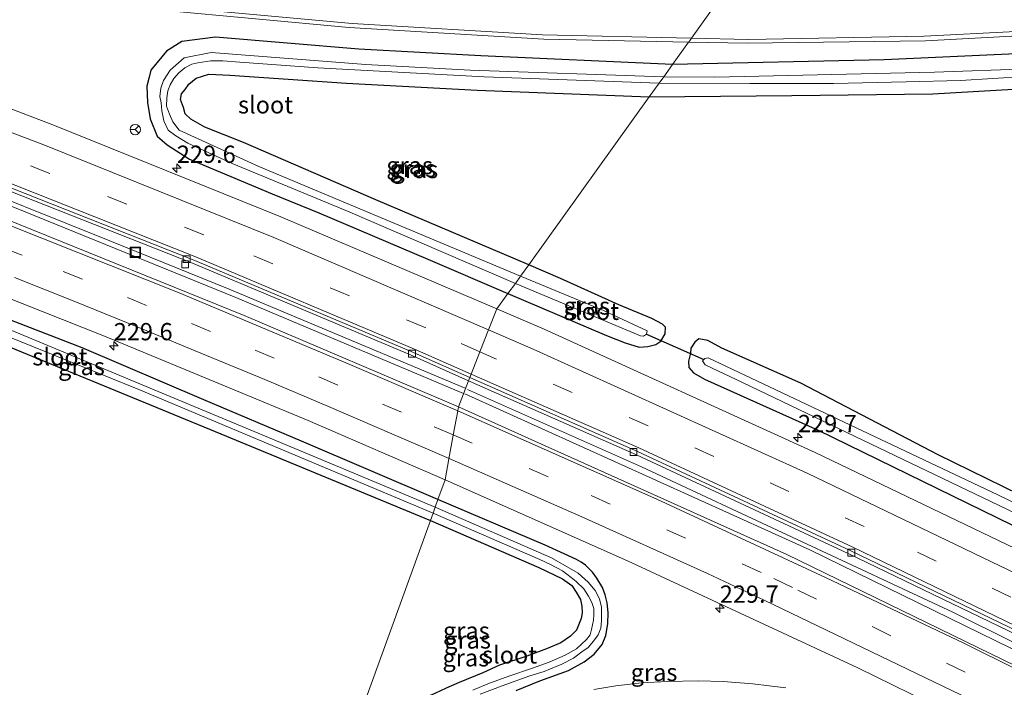
# Model space of a CAD drawing. Units: metres. Extents: x 260000 to 267639, y 575000 to 579218.
# Drawn here: x 260818 to 260960, y 578933 to 579030 of the extents above; entities that cross this region are included whole.
import ezdxf
from ezdxf.enums import TextEntityAlignment as Align

# ---------------------------------------------------------------- set-up
doc = ezdxf.new("R2010")
doc.units = ezdxf.units.M
doc.linetypes.add('VW-3-9_STREEP', pattern=[12, 3, -9])
doc.layers.get('0').update_dxf_attribs({"lineweight": 25})
for name, color, linetype, lineweight in [('B-ME-AM-KILOMETR-S-B1', 7, 'Continuous', 18), ('B-ME-BV-GELEIDECONSTRUCTIE-GELEIDERAIL-L-B1', 213, 'BV-GELEIDERAIL', 18), ('B-ME-IE-GRASLAND-GV-B6', 93, 'Continuous', 18), ('B-ME-IE-HULPGEOMETRIE-L-B1', 53, 'Continuous', 18), ('B-ME-IE-INRICHTINGSELEMENT-S-B1', 253, 'Continuous', 18), ('B-ME-OG-WATER-GV-B6', 153, 'Continuous', 18), ('B-ME-VH-VERH_SOORT-BETON-OVERIG-GV-B6', 8, 'IE-TERREINAFSCHEIDING-NATUURLIJK-HOUTWAL', 18), ('B-ME-VH-VERH_SOORT-BITUMEN-GV-B6', 8, 'IE-TERREINAFSCHEIDING-NATUURLIJK-HOUTWAL', 18), ('B-ME-VV-KOLK-S-B1', 8, 'Continuous', 18), ('B-ME-VW-MARKERING-39STREEP-015-L-B1', 255, 'VW-3-9_STREEP', 18), ('B-ME-VW-MARKERING-STREEP-015-L-B1', 7, 'Continuous', 18), ('B-ME-VW-MEUBILAIR_WEGMEUBILAIR-RONA-S-B1', 8, 'Continuous', 18)]:
    doc.layers.add(name, color=color, linetype=linetype, lineweight=lineweight)
doc.layers.add('B-ME-GW-INSTEEKWATERGANG-L-B1', color=10, linetype='Continuous')
doc.layers.add('B-ME-KW-DUIKER-L-B1', color=10, linetype='Continuous')
doc.styles.add('NLCS-ISO', font='NLCS-ISO.TTF')
doc.linetypes.add('BV-GELEIDERAIL', pattern='A,10,-3,[108,NLCS.SHX,S=1,R=0,X=0,Y=0],-3', length=16)
doc.linetypes.add('IE-TERREINAFSCHEIDING-NATUURLIJK-HOUTWAL', pattern='A,7,-1.5,[67,NLCS.SHX,S=0.75,R=45,X=0,Y=0],-1.5,7,-1.5,[70,NLCS.SHX,S=0.75,R=0,X=0,Y=0],-1.5', length=20)

# ---------------------------------------------------------------- blocks, each defined once
blk = doc.blocks.new('hecto')
for p, q in [((0, 0.625), (-0.625, 0)), ((0, -0.625), (0, 0.625)), ((-0.625, 0), (0.625, 0)), ((0.625, 0), (0, -0.625))]:
    blk.add_line(p, q)
blk = doc.blocks.new('kolk')
blk.add_lwpolyline([(-0.5, -0.5), (0.5, -0.5), (0.5, 0.5), (-0.5, 0.5)], close=True)
blk = doc.blocks.new('put')
for p, q in [((0.75, 0.75), (-0.75, 0.75)), ((-0.75, 0.75), (-0.75, -0.75)), ((0.75, -0.75), (0.75, 0.75)), ((-0.75, -0.75), (0.75, -0.75))]:
    blk.add_line(p, q)
blk.add_lwpolyline([(-0.625, 0.625), (0.625, 0.625), (0.625, -0.625), (-0.625, -0.625)], close=True)
blk = doc.blocks.new('wegwijzer')
for q in [(-0.53, -0.53), (0, 0.75), (0.53, -0.53)]:
    blk.add_line((0, 0), q)
blk.add_circle((0, 0), 0.75)

msp = doc.modelspace()

# ---------------------------------------------------------------- linework, layer by layer
at = {"layer": 'B-ME-BV-GELEIDECONSTRUCTIE-GELEIDERAIL-L-B1'}
for points in [[(260512.216, 579096.444, 0.082), (260542.551, 579089.453, 0.108), (260567.523, 579083.368, 0.165), (260592.05, 579077.179, 0.156), (260610.886, 579072.124, 0.156), (260631.441, 579066.353, 0.156), (260660.224, 579057.934, 0.156), (260688.906, 579049.059, 0.156), (260718.021, 579039.625, 0.156), (260745.808, 579030.103, 0.156), (260767.147, 579022.384, 0.156), (260789.649, 579014.178, 0.156), (260805.869, 579008.001, 0.156), (260830.675, 578998.085, 0.21), (260847.935, 578991.053, 0.21), (260882.097, 578976.728, 0.054)], [(260881.86, 578975.972, 0.042), (260848.92, 578989.881, 0.201), (260816.89, 579002.879, 0.159), (260791.273, 579012.793, 0.12), (260766.977, 579021.812, 0.21), (260743.306, 579030.204, 0.264), (260713.253, 579040.445, 0.219), (260686.229, 579049.151, 0.216), (260658.566, 579057.646, 0.216), (260632.444, 579065.41, 0.216), (260603.422, 579073.414, 0.216), (260577.199, 579080.266, 0.216), (260546.143, 579087.935, 0.174), (260519.523, 579094.078, 0.15), (260512.302, 579095.649, 0.099)], [(261236.684, 578777.518, -0.139), (261224.251, 578785.918, -0.062), (261193.716, 578806.685, -0.062), (261159.156, 578829.393, -0.056), (261121.442, 578852.844, -0.056), (261084.546, 578874.652, 0.033), (261032.376, 578903.756, -0.029), (260988.344, 578926.626, 0.012), (260952.713, 578944.31, 0.012), (260907.631, 578965.37, 0.012), (260882.43, 578976.554, 0.012)], [(261236.449, 578776.771, 0.008), (261236.34, 578776.851, 0.009), (261223.162, 578785.808, 0.009), (261168.912, 578822.286, 0.009), (261107.781, 578860.192, 0.009), (261044.872, 578896.132, 0.009), (260985.889, 578927.013, 0.075), (260932.015, 578953.328, 0.075), (260882.048, 578975.934, 0.012)]]:
    msp.add_polyline3d(points, dxfattribs=at)
at = {"layer": 'B-ME-GW-INSTEEKWATERGANG-L-B1'}
for points in [[(260912.151, 579023.601, -0.761), (260884.403, 579024.847, -0.635), (260866.713, 579025.826, -0.611), (260845.95, 579027.526, -0.578), (260841.111, 579026.913, -0.596), (260838.87, 579025.528, -0.623), (260836.623, 579022.753, -0.791), (260836.372, 579021.745, -0.857), (260836.011, 579020.433, -0.857), (260836.111, 579018.088, -0.644), (260836.515, 579015.751, -0.59), (260837.541, 579013.231, -0.563), (260838.981, 579011.951, -0.557), (260842.209, 579009.908, -0.557), (260854.194, 579004.871, -0.557), (260860.951, 579002.128, -0.596), (260876.689, 578995.44, -0.638), (260888.307, 578990.43, -0.641)], [(260965.07, 579025.265, -0.755), (260942.786, 579024.28, -0.755), (260912.151, 579023.601, -0.761)], [(260891.312, 578994.612, -0.659), (260869.191, 579004.023, -0.692), (260850, 579012.3, -0.578), (260844.42, 579014.518, -0.539), (260842.39, 579015.688, -0.539), (260841.567, 579016.447, -0.539), (260841.319, 579017.355, -0.539), (260840.882, 579018.53, -0.539), (260841.047, 579019.362, -0.539), (260841.563, 579019.962, -0.539), (260842.096, 579020.725, -0.539), (260843.183, 579021.629, -0.539), (260845.018, 579022.179, -0.539), (260848.062, 579022.054, -0.539), (260864.956, 579020.903, -0.548), (260883.835, 579019.86, -0.614), (260908.765, 579018.891, -0.638)], [(260908.765, 579018.891, -0.638), (260929.426, 579019.12, -0.731), (260949.815, 579019.342, -0.731), (260977.329, 579020.942, -0.686)], [(260878.169, 578960.61, -0.836), (260858.421, 578969.076, -0.737), (260844.297, 578975.065, -0.737), (260826.679, 578982.574, -0.749), (260806.545, 578990.362, -0.749), (260782.171, 579000.364, -0.749), (260777.776, 579002.161, -0.749), (260776.203, 579002.055, -0.749), (260775.134, 579001.251, -0.671), (260774.958, 579000.183, -0.605), (260775.396, 578998.895, -0.605), (260777.079, 578997.872, -0.605), (260789.648, 578993.187, -0.629), (260816.244, 578982.692, -0.677), (260846.749, 578970.114, -0.713), (260877.081, 578957.604, -0.833)], [(260888.307, 578990.43, -0.641), (260902.578, 578984.391, -0.68), (260905.287, 578983.32, -0.692), (260907.286, 578982.679, -0.701), (260908.534, 578982.759, -0.689), (260909.695, 578983.044, -0.704), (260910.452, 578983.553, -0.704), (260911.089, 578984.599, -0.704), (260911.126, 578985.577, -0.749), (260910.674, 578986.002, -0.797), (260909.133, 578986.812, -0.866), (260904.339, 578988.808, -0.878), (260895.896, 578992.612, -0.779), (260891.312, 578994.612, -0.659)], [(260971.871, 578956.685, -1.04), (260950.595, 578967.074, -0.986), (260930.727, 578977.448, -0.671), (260919.29, 578982.555, -0.809), (260917.234, 578983.653, -0.818), (260915.918, 578983.885, -0.818), (260915.34, 578983.388, -0.713), (260914.789, 578982.551, -0.653), (260914.753, 578981.793, -0.653), (260914.426, 578980.649, -0.626), (260914.484, 578979.735, -0.671), (260915.182, 578978.98, -0.671), (260916.775, 578978.056, -0.671), (260933.232, 578970.66, -0.671), (260963.442, 578955.899, -0.671)], [(260889.479, 578932.973, -0.659), (260892.932, 578934.367, -0.719), (260897.075, 578935.865, -0.719), (260899.348, 578937.127, -0.707), (260900.798, 578938.245, -0.707), (260901.947, 578939.639, -0.746), (260902.488, 578940.94, -0.797), (260902.767, 578942.625, -0.866), (260902.821, 578944.268, -0.929), (260902.689, 578945.682, -0.917), (260902.377, 578946.825, -0.899), (260901.998, 578947.874, -0.887), (260901.18, 578949.249, -0.881), (260900.542, 578950.118, -0.866), (260899.527, 578951.127, -0.83), (260898.884, 578951.578, -0.797), (260898.243, 578951.965, -0.8), (260896.432, 578952.751, -0.8), (260893.717, 578954.038, -0.8), (260878.169, 578960.61, -0.836)], [(260877.081, 578957.604, -0.833), (260892.757, 578950.788, -0.833), (260896.223, 578949.145, -0.86), (260897.537, 578948.175, -0.86), (260898.167, 578947.239, -0.86), (260898.831, 578946.136, -0.86), (260899.015, 578945.212, -0.86), (260899.049, 578944.238, -0.86), (260898.905, 578943.423, -0.86), (260898.232, 578941.74, -0.815), (260897.371, 578940.867, -0.749), (260895.941, 578939.9, -0.698), (260893.91, 578939.011, -0.698), (260891.021, 578937.943, -0.644), (260887.094, 578936.672, -0.644), (260884.667, 578935.554, -0.632), (260881.264, 578934.153, -0.632), (260879.378, 578933.34, -0.626), (260877.73, 578932.573, -0.626), (260876.033, 578931.839, -0.626), (260873.723, 578930.682, -0.626), (260871.264, 578929.185, -0.608), (260867.403, 578926.886, -0.608), (260865.52, 578925.665, -0.515)]]:
    msp.add_polyline3d(points, dxfattribs=at)
at = {"layer": 'B-ME-IE-GRASLAND-GV-B6'}
for points in [[(260548.391, 579089.45, -1.014), (260592.008, 579078.47, -1.012), (260629.114, 579068.393, -1.024), (260645.342, 579063.578, -1.004), (260650.316, 579062.177, -1.024), (260677.158, 579053.988, -1.066), (260709.87, 579043.631, -1.062), (260743.44, 579032.176, -1.076), (260778.593, 579019.552, -1.044), (260810.794, 579007.395, -1.06), (260842.65, 578994.843, -1.035), (260874.175, 578981.554, -1.054), (260882.619, 578977.824, -1.056)], [(260882.619, 578977.824, -1.056), (260881.133, 578974.034, -0.437), (260850.129, 578987.281, -0.437), (260815.396, 579001.311, -0.398), (260781.521, 579014.21, -0.386), (260743.168, 579028.108, -0.335), (260714.19, 579037.91, -0.338), (260683.685, 579047.781, -0.338), (260653.043, 579057.25, -0.338), (260616.387, 579067.728, -0.353), (260581.936, 579076.927, -0.353), (260546.088, 579085.841, -0.365)], [(260838.199, 579031.447, -0.711), (260865.298, 579028.936, -0.776), (260893.523, 579027.239, -0.84), (260914.476, 579026.837, -0.877), (260914.463, 579026.818, -0.65), (260912.151, 579023.601, -0.761), (260884.403, 579024.847, -0.635), (260866.713, 579025.826, -0.611), (260845.95, 579027.526, -0.578), (260841.111, 579026.913, -0.596), (260838.87, 579025.528, -0.623), (260836.623, 579022.753, -0.791), (260836.372, 579021.745, -0.857), (260836.011, 579020.433, -0.857), (260836.111, 579018.088, -0.644), (260836.515, 579015.751, -0.59), (260837.541, 579013.231, -0.563), (260838.981, 579011.951, -0.557), (260842.209, 579009.908, -0.557), (260854.194, 579004.871, -0.557), (260860.951, 579002.128, -0.596), (260876.689, 578995.44, -0.638), (260888.307, 578990.43, -0.641), (260886.717, 578988.219, -0.727), (260855.43, 579001.556, -0.716), (260822.422, 579014.882, -0.707)], [(260910.855, 579021.798, -2.048), (260882.852, 579022.776, -2.048), (260867.738, 579023.617, -2.048), (260845.354, 579025.317, -2.048), (260841.436, 579024.55, -2.048), (260839.404, 579022.776, -2.048), (260838.45, 579021.294, -2.048), (260838.054, 579020.145, -2.048), (260837.911, 579018.967, -2.048), (260838.08, 579018.058, -2.048), (260838.195, 579016.906, -2.048), (260838.489, 579015.438, -2.048), (260839.095, 579014.091, -2.048), (260840.204, 579013.264, -2.048), (260841.956, 579012.231, -2.048), (260848.389, 579009.265, -2.048), (260865.071, 579002.365, -2.048), (260889.376, 578991.918, -2.048), (260888.307, 578990.43, -0.641), (260876.689, 578995.44, -0.638), (260860.951, 579002.128, -0.596), (260854.194, 579004.871, -0.557), (260842.209, 579009.908, -0.557), (260838.981, 579011.951, -0.557), (260837.541, 579013.231, -0.563), (260836.515, 579015.751, -0.59), (260836.111, 579018.088, -0.644), (260836.011, 579020.433, -0.857), (260836.372, 579021.745, -0.857), (260836.623, 579022.753, -0.791), (260838.87, 579025.528, -0.623), (260841.111, 579026.913, -0.596), (260845.95, 579027.526, -0.578), (260866.713, 579025.826, -0.611), (260884.403, 579024.847, -0.635), (260912.151, 579023.601, -0.761), (260910.855, 579021.798, -2.048)], [(260965.07, 579025.265, -0.755), (260942.786, 579024.28, -0.755), (260912.151, 579023.601, -0.761), (260914.463, 579026.818, -0.65), (260914.476, 579026.837, -0.877), (260922.949, 579026.674, -0.892), (260948.735, 579027.036, -0.948), (260974.679, 579028.408, -0.911)], [(260822.422, 579014.882, -0.707), (260789.257, 579027.501, -0.709)], [(260963.728, 579022.957, -2.048), (260950.047, 579022.491, -2.048), (260918.261, 579021.762, -2.048), (260910.855, 579021.798, -2.048), (260912.151, 579023.601, -0.761), (260942.786, 579024.28, -0.755), (260965.07, 579025.265, -0.755)], [(260910.191, 579020.875, -2.048), (260908.765, 579018.891, -0.638), (260883.835, 579019.86, -0.614), (260864.956, 579020.903, -0.548), (260848.062, 579022.054, -0.539), (260845.018, 579022.179, -0.539), (260843.183, 579021.629, -0.539), (260842.096, 579020.725, -0.539), (260841.563, 579019.962, -0.539), (260841.047, 579019.362, -0.539), (260840.882, 579018.53, -0.539), (260841.319, 579017.355, -0.539), (260841.567, 579016.447, -0.539), (260842.39, 579015.688, -0.539), (260844.42, 579014.518, -0.539), (260850, 579012.3, -0.578), (260869.191, 579004.023, -0.692), (260891.312, 578994.612, -0.659), (260890.124, 578992.959, -2.048), (260852.249, 579008.849, -2.048), (260840.727, 579014.108, -2.048), (260839.779, 579015.271, -2.048), (260839.323, 579016.389, -2.048), (260838.866, 579017.572, -2.048), (260838.917, 579018.778, -2.048), (260839.084, 579019.763, -2.048), (260839.405, 579020.639, -2.048), (260839.937, 579021.589, -2.048), (260840.635, 579022.369, -2.048), (260841.528, 579023.111, -2.048), (260842.527, 579023.63, -2.048), (260843.43, 579023.845, -2.048), (260845.28, 579024.139, -2.048), (260847.026, 579024.139, -2.048), (260849.514, 579023.908, -2.048), (260860.782, 579023.107, -2.048), (260884.887, 579021.785, -2.048), (260910.191, 579020.875, -2.048)], [(260908.765, 579018.891, -0.638), (260891.312, 578994.612, -0.659), (260869.191, 579004.023, -0.692), (260850, 579012.3, -0.578), (260844.42, 579014.518, -0.539), (260842.39, 579015.688, -0.539), (260841.567, 579016.447, -0.539), (260841.319, 579017.355, -0.539), (260840.882, 579018.53, -0.539), (260841.047, 579019.362, -0.539), (260841.563, 579019.962, -0.539), (260842.096, 579020.725, -0.539), (260843.183, 579021.629, -0.539), (260845.018, 579022.179, -0.539), (260848.062, 579022.054, -0.539), (260864.956, 579020.903, -0.548), (260883.835, 579019.86, -0.614), (260908.765, 579018.891, -0.638)], [(260910.191, 579020.875, -2.048), (260923.349, 579020.819, -2.048), (260935.418, 579020.861, -2.048), (260945.957, 579021.108, -2.048), (260953.812, 579021.298, -2.048), (260967.882, 579022.136, -2.048)], [(260908.765, 579018.891, -0.638), (260929.426, 579019.12, -0.731), (260949.815, 579019.342, -0.731), (260977.329, 579020.942, -0.686)], [(260977.329, 579020.942, -0.686), (260949.815, 579019.342, -0.731), (260929.426, 579019.12, -0.731), (260908.765, 579018.891, -0.638), (260910.191, 579020.875, -2.048)], [(260976.309, 578946.525, -0.774), (260932.803, 578967.431, -0.75), (260893.55, 578985.306, -0.73), (260886.717, 578988.219, -0.727), (260888.307, 578990.43, -0.641), (260902.578, 578984.391, -0.68), (260905.287, 578983.32, -0.692), (260907.286, 578982.679, -0.701), (260908.534, 578982.759, -0.689), (260909.695, 578983.044, -0.704), (260910.452, 578983.553, -0.704), (260911.089, 578984.599, -0.704), (260911.126, 578985.577, -0.749), (260910.674, 578986.002, -0.797), (260909.133, 578986.812, -0.866), (260904.339, 578988.808, -0.878), (260895.896, 578992.612, -0.779), (260891.312, 578994.612, -0.659), (260908.765, 579018.891, -0.638)], [(260805.786, 578993.835, -0.638), (260829.881, 578984.275, -0.638), (260859.394, 578972.058, -0.644), (260879.214, 578963.498, -0.641), (260878.169, 578960.61, -0.836), (260858.421, 578969.076, -0.737), (260844.297, 578975.065, -0.737), (260826.679, 578982.574, -0.749), (260806.545, 578990.362, -0.749)], [(260888.307, 578990.43, -0.641), (260889.376, 578991.918, -2.048), (260907.509, 578984.309, -2.048), (260907.917, 578984.283, -2.048), (260908.348, 578984.581, -2.048), (260908.455, 578985.051, -2.048), (260902.161, 578987.984, -2.048), (260890.124, 578992.959, -2.048), (260891.312, 578994.612, -0.659), (260895.896, 578992.612, -0.779), (260904.339, 578988.808, -0.878), (260909.133, 578986.812, -0.866), (260910.674, 578986.002, -0.797), (260911.126, 578985.577, -0.749), (260911.089, 578984.599, -0.704), (260910.452, 578983.553, -0.704), (260909.695, 578983.044, -0.704), (260908.534, 578982.759, -0.689), (260907.286, 578982.679, -0.701), (260905.287, 578983.32, -0.692), (260902.578, 578984.391, -0.68), (260888.307, 578990.43, -0.641)], [(260802.037, 578989.818, -1.544), (260834.868, 578976.558, -1.625), (260864.17, 578964.245, -1.625), (260877.465, 578958.666, -1.751), (260877.081, 578957.604, -0.833), (260846.749, 578970.114, -0.713), (260816.244, 578982.692, -0.677)], [(260806.545, 578990.362, -0.749), (260826.679, 578982.574, -0.749), (260844.297, 578975.065, -0.737), (260858.421, 578969.076, -0.737), (260878.169, 578960.61, -0.836)], [(260878.169, 578960.61, -0.836), (260877.776, 578959.526, -1.751), (260851.003, 578970.706, -1.715), (260815.918, 578985.312, -1.649)], [(260971.871, 578956.685, -1.04), (260950.595, 578967.074, -0.986), (260930.727, 578977.448, -0.671), (260919.29, 578982.555, -0.809), (260917.234, 578983.653, -0.818), (260915.918, 578983.885, -0.818), (260915.34, 578983.388, -0.713), (260914.789, 578982.551, -0.653), (260914.753, 578981.793, -0.653), (260914.426, 578980.649, -0.626), (260914.484, 578979.735, -0.671), (260915.182, 578978.98, -0.671), (260916.775, 578978.056, -0.671), (260933.232, 578970.66, -0.671), (260963.442, 578955.899, -0.671)], [(260963.442, 578955.899, -0.671), (260933.232, 578970.66, -0.671), (260916.775, 578978.056, -0.671), (260915.182, 578978.98, -0.671), (260914.484, 578979.735, -0.671), (260914.426, 578980.649, -0.626), (260914.753, 578981.793, -0.653), (260914.789, 578982.551, -0.653), (260915.34, 578983.388, -0.713), (260915.918, 578983.885, -0.818), (260917.234, 578983.653, -0.818), (260919.29, 578982.555, -0.809), (260930.727, 578977.448, -0.671), (260950.595, 578967.074, -0.986), (260971.871, 578956.685, -1.04)], [(260816.244, 578982.692, -0.677), (260846.749, 578970.114, -0.713), (260877.081, 578957.604, -0.833), (260865.52, 578925.665, -0.515)], [(260986.082, 578948.347, -2.048), (260959.222, 578961.288, -2.048), (260917.302, 578981.125, -2.048), (260916.819, 578981.044, -2.048), (260916.496, 578980.701, -2.048), (260916.864, 578980.115, -2.048), (260922.273, 578977.59, -2.048), (260983.776, 578948.08, -2.048)], [(260983.996, 578925.768, -0.437), (260928.699, 578952.69, -0.437), (260881.133, 578974.034, -0.437), (260882.619, 578977.824, -1.056)], [(260882.619, 578977.824, -1.056), (260906.909, 578967.095, -1.061), (260937.578, 578952.82, -1.066), (260970.298, 578937.063, -1.114)], [(260878.169, 578960.61, -0.836), (260879.214, 578963.498, -0.641), (260905.629, 578951.757, -0.641), (260938.952, 578936.28, -0.641), (260959.444, 578926.249, -0.641)], [(260884.304, 578932.463, -1.751), (260887.487, 578933.688, -1.751), (260891.464, 578935.129, -1.751), (260893.566, 578935.751, -1.751), (260894.457, 578936.127, -1.751), (260896.12, 578936.804, -1.751), (260897.786, 578937.683, -1.751), (260899.012, 578938.562, -1.751), (260899.902, 578939.207, -1.751), (260900.685, 578940.149, -1.751), (260901.371, 578941.04, -1.751), (260901.735, 578942.013, -1.751), (260901.845, 578943.085, -1.751), (260901.829, 578944.19, -1.751), (260901.829, 578945.051, -1.751), (260901.551, 578946.254, -1.751), (260900.917, 578947.454, -1.751), (260899.91, 578948.646, -1.751), (260898.493, 578949.95, -1.751), (260894.603, 578952.184, -1.751), (260877.776, 578959.526, -1.751), (260878.169, 578960.61, -0.836)], [(260878.169, 578960.61, -0.836), (260893.717, 578954.038, -0.8), (260896.432, 578952.751, -0.8), (260898.243, 578951.965, -0.8), (260898.884, 578951.578, -0.797), (260899.527, 578951.127, -0.83), (260900.542, 578950.118, -0.866), (260901.18, 578949.249, -0.881), (260901.998, 578947.874, -0.887), (260902.377, 578946.825, -0.899), (260902.689, 578945.682, -0.917), (260902.821, 578944.268, -0.929), (260902.767, 578942.625, -0.866), (260902.488, 578940.94, -0.797), (260901.947, 578939.639, -0.746), (260900.798, 578938.245, -0.707), (260899.348, 578937.127, -0.707), (260897.075, 578935.865, -0.719), (260892.932, 578934.367, -0.719), (260889.479, 578932.973, -0.659)], [(260889.479, 578932.973, -0.659), (260892.932, 578934.367, -0.719), (260897.075, 578935.865, -0.719), (260899.348, 578937.127, -0.707), (260900.798, 578938.245, -0.707), (260901.947, 578939.639, -0.746), (260902.488, 578940.94, -0.797), (260902.767, 578942.625, -0.866), (260902.821, 578944.268, -0.929), (260902.689, 578945.682, -0.917), (260902.377, 578946.825, -0.899), (260901.998, 578947.874, -0.887), (260901.18, 578949.249, -0.881), (260900.542, 578950.118, -0.866), (260899.527, 578951.127, -0.83), (260898.884, 578951.578, -0.797), (260898.243, 578951.965, -0.8), (260896.432, 578952.751, -0.8), (260893.717, 578954.038, -0.8), (260878.169, 578960.61, -0.836)], [(260879.378, 578933.34, -0.626), (260881.264, 578934.153, -0.632), (260884.667, 578935.554, -0.632), (260887.094, 578936.672, -0.644), (260891.021, 578937.943, -0.644), (260893.91, 578939.011, -0.698), (260895.941, 578939.9, -0.698), (260897.371, 578940.867, -0.749), (260898.232, 578941.74, -0.815), (260898.905, 578943.423, -0.86), (260899.049, 578944.238, -0.86), (260899.015, 578945.212, -0.86), (260898.831, 578946.136, -0.86), (260898.167, 578947.239, -0.86), (260897.537, 578948.175, -0.86), (260896.223, 578949.145, -0.86), (260892.757, 578950.788, -0.833), (260877.081, 578957.604, -0.833), (260877.465, 578958.666, -1.751)], [(260877.465, 578958.666, -1.751), (260892.901, 578951.958, -1.745), (260894.453, 578951.248, -1.745), (260896.189, 578950.31, -1.745), (260897.465, 578949.321, -1.745), (260898.163, 578948.744, -1.745), (260899.297, 578947.697, -1.745), (260899.971, 578946.662, -1.745), (260900.472, 578945.737, -1.745), (260900.719, 578944.839, -1.745), (260900.752, 578943.933, -1.745), (260900.669, 578943.146, -1.745), (260900.407, 578941.812, -1.745), (260900.201, 578941.056, -1.745), (260899.664, 578940.362, -1.745), (260898.225, 578939.018, -1.745), (260896.593, 578938.093, -1.745), (260894.291, 578937.068, -1.745), (260891.852, 578936.214, -1.745), (260888.457, 578935.075, -1.745), (260885.399, 578933.966, -1.745), (260883.23, 578933.033, -1.745)], [(260865.52, 578925.665, -0.515), (260877.081, 578957.604, -0.833)], [(260877.081, 578957.604, -0.833), (260892.757, 578950.788, -0.833), (260896.223, 578949.145, -0.86), (260897.537, 578948.175, -0.86), (260898.167, 578947.239, -0.86), (260898.831, 578946.136, -0.86), (260899.015, 578945.212, -0.86), (260899.049, 578944.238, -0.86), (260898.905, 578943.423, -0.86), (260898.232, 578941.74, -0.815), (260897.371, 578940.867, -0.749), (260895.941, 578939.9, -0.698), (260893.91, 578939.011, -0.698), (260891.021, 578937.943, -0.644), (260887.094, 578936.672, -0.644), (260884.667, 578935.554, -0.632), (260881.264, 578934.153, -0.632), (260879.378, 578933.34, -0.626)], [(260928.5529, 578933.3508, -1.0618), (260926.1139, 578933.6699, -1.0473), (260923.769, 578933.9518, -1.0352), (260919.4803, 578934.3123, -1.0149), (260915.8556, 578934.3814, -0.9979), (260911.361, 578934.2876, -0.9741), (260907.653, 578934.0969, -0.9418), (260903.9379, 578933.6509, -0.9245), (260900.7612, 578933.1379, -0.9021)]]:
    msp.add_polyline3d(points, dxfattribs=at)
at = {"layer": 'B-ME-IE-HULPGEOMETRIE-L-B1'}
msp.add_polyline3d([(260865.52, 578925.665, -0.515), (260877.081, 578957.604, -0.833), (260877.465, 578958.666, -1.751), (260877.776, 578959.526, -1.751), (260878.169, 578960.61, -0.836), (260879.214, 578963.498, -0.641), (260879.761, 578966.503, -0.614), (260880.385, 578969.928, -0.479), (260881.028, 578973.46, -0.401), (260881.133, 578974.034, -0.437), (260882.619, 578977.824, -1.056), (260882.804, 578978.298, -0.993), (260882.994, 578978.781, -0.965), (260884.255, 578982, -0.887), (260885.502, 578985.181, -0.794), (260886.717, 578988.219, -0.727), (260888.307, 578990.43, -0.641), (260889.376, 578991.918, -2.048), (260890.124, 578992.959, -2.048), (260891.312, 578994.612, -0.659), (260908.765, 579018.891, -0.638), (260910.191, 579020.875, -2.048), (260910.855, 579021.798, -2.048), (260912.151, 579023.601, -0.761), (260914.463, 579026.818, -0.65), (260914.476, 579026.837, -0.877), (260914.881, 579027.399, -0.895), (260917.554, 579031.118, -0.981)], dxfattribs=at)
at = {"layer": 'B-ME-KW-DUIKER-L-B1'}
msp.add_line((260908.372, 578984.541, -1.793), (260916.648, 578980.902, -1.793), dxfattribs=at)
at = {"layer": 'B-ME-OG-WATER-GV-B6'}
for points in [[(260910.191, 579020.875, -2.048), (260884.887, 579021.785, -2.048), (260860.782, 579023.107, -2.048), (260849.514, 579023.908, -2.048), (260847.026, 579024.139, -2.048), (260845.28, 579024.139, -2.048), (260843.43, 579023.845, -2.048), (260842.527, 579023.63, -2.048), (260841.528, 579023.111, -2.048), (260840.635, 579022.369, -2.048), (260839.937, 579021.589, -2.048), (260839.405, 579020.639, -2.048), (260839.084, 579019.763, -2.048), (260838.917, 579018.778, -2.048), (260838.866, 579017.572, -2.048), (260839.323, 579016.389, -2.048), (260839.779, 579015.271, -2.048), (260840.727, 579014.108, -2.048), (260852.249, 579008.849, -2.048), (260890.124, 578992.959, -2.048), (260889.376, 578991.918, -2.048), (260865.071, 579002.365, -2.048), (260848.389, 579009.265, -2.048), (260841.956, 579012.231, -2.048), (260840.204, 579013.264, -2.048), (260839.095, 579014.091, -2.048), (260838.489, 579015.438, -2.048), (260838.195, 579016.906, -2.048), (260838.08, 579018.058, -2.048), (260837.911, 579018.967, -2.048), (260838.054, 579020.145, -2.048), (260838.45, 579021.294, -2.048), (260839.404, 579022.776, -2.048), (260841.436, 579024.55, -2.048), (260845.354, 579025.317, -2.048), (260867.738, 579023.617, -2.048), (260882.852, 579022.776, -2.048), (260910.855, 579021.798, -2.048), (260910.191, 579020.875, -2.048)], [(260910.191, 579020.875, -2.048), (260910.855, 579021.798, -2.048), (260918.261, 579021.762, -2.048), (260950.047, 579022.491, -2.048), (260963.728, 579022.957, -2.048)], [(260967.882, 579022.136, -2.048), (260953.812, 579021.298, -2.048), (260945.957, 579021.108, -2.048), (260935.418, 579020.861, -2.048), (260923.349, 579020.819, -2.048), (260910.191, 579020.875, -2.048)], [(260877.465, 578958.666, -1.751), (260864.17, 578964.245, -1.625), (260834.868, 578976.558, -1.625), (260802.037, 578989.818, -1.544), (260778.386, 578999.095, -1.508), (260777.356, 578999.766, -1.508), (260777.822, 578999.995, -1.508), (260778.762, 578999.713, -1.508), (260791.747, 578994.782, -1.649), (260815.918, 578985.312, -1.649), (260851.003, 578970.706, -1.715), (260877.776, 578959.526, -1.751), (260877.465, 578958.666, -1.751)], [(260889.376, 578991.918, -2.048), (260890.124, 578992.959, -2.048), (260902.161, 578987.984, -2.048), (260908.455, 578985.051, -2.048), (260908.348, 578984.581, -2.048), (260907.917, 578984.283, -2.048), (260907.509, 578984.309, -2.048), (260889.376, 578991.918, -2.048)], [(260983.776, 578948.08, -2.048), (260922.273, 578977.59, -2.048), (260916.864, 578980.115, -2.048), (260916.496, 578980.701, -2.048), (260916.819, 578981.044, -2.048), (260917.302, 578981.125, -2.048), (260959.222, 578961.288, -2.048), (260986.082, 578948.347, -2.048)], [(260877.465, 578958.666, -1.751), (260877.776, 578959.526, -1.751), (260894.603, 578952.184, -1.751), (260898.493, 578949.95, -1.751), (260899.91, 578948.646, -1.751), (260900.917, 578947.454, -1.751), (260901.551, 578946.254, -1.751), (260901.829, 578945.051, -1.751), (260901.829, 578944.19, -1.751), (260901.845, 578943.085, -1.751), (260901.735, 578942.013, -1.751), (260901.371, 578941.04, -1.751), (260900.685, 578940.149, -1.751), (260899.902, 578939.207, -1.751), (260899.012, 578938.562, -1.751), (260897.786, 578937.683, -1.751), (260896.12, 578936.804, -1.751), (260894.457, 578936.127, -1.751), (260893.566, 578935.751, -1.751), (260891.464, 578935.129, -1.751), (260887.487, 578933.688, -1.751), (260884.304, 578932.463, -1.751)], [(260883.23, 578933.033, -1.745), (260885.399, 578933.966, -1.745), (260888.457, 578935.075, -1.745), (260891.852, 578936.214, -1.745), (260894.291, 578937.068, -1.745), (260896.593, 578938.093, -1.745), (260898.225, 578939.018, -1.745), (260899.664, 578940.362, -1.745), (260900.201, 578941.056, -1.745), (260900.407, 578941.812, -1.745), (260900.669, 578943.146, -1.745), (260900.752, 578943.933, -1.745), (260900.719, 578944.839, -1.745), (260900.472, 578945.737, -1.745), (260899.971, 578946.662, -1.745), (260899.297, 578947.697, -1.745), (260898.163, 578948.744, -1.745), (260897.465, 578949.321, -1.745), (260896.189, 578950.31, -1.745), (260894.453, 578951.248, -1.745), (260892.901, 578951.958, -1.745), (260877.465, 578958.666, -1.751)]]:
    msp.add_polyline3d(points, dxfattribs=at)
at = {"layer": 'B-ME-VH-VERH_SOORT-BETON-OVERIG-GV-B6'}
for points in [[(260811.031, 579007.836, -0.98), (260842.747, 578995.325, -0.973), (260874.278, 578982.07, -0.99), (260882.804, 578978.298, -0.993), (260882.619, 578977.824, -1.056), (260874.175, 578981.554, -1.054), (260842.65, 578994.843, -1.035), (260810.794, 579007.395, -1.06)], [(260970.298, 578937.063, -1.114), (260937.578, 578952.82, -1.066), (260906.909, 578967.095, -1.061), (260882.619, 578977.824, -1.056), (260882.804, 578978.298, -0.993)], [(260882.804, 578978.298, -0.993), (260907.079, 578967.56, -1.001), (260937.858, 578953.24, -1.025), (260970.392, 578937.565, -1.045)]]:
    msp.add_polyline3d(points, dxfattribs=at)
at = {"layer": 'B-ME-VH-VERH_SOORT-BITUMEN-GV-B6'}
for points in [[(260917.906, 579031.681, -1), (260917.884, 579031.578, -0.692), (260917.554, 579031.118, -0.981), (260914.881, 579027.399, -0.895), (260914.476, 579026.837, -0.877), (260893.523, 579027.239, -0.84), (260865.298, 579028.936, -0.776), (260838.199, 579031.447, -0.711), (260812.751, 579034.854, -0.699)], [(260974.679, 579028.408, -0.911), (260948.735, 579027.036, -0.948), (260922.949, 579026.674, -0.892), (260914.476, 579026.837, -0.877), (260914.881, 579027.399, -0.895), (260917.554, 579031.118, -0.981), (260917.884, 579031.578, -0.692), (260917.906, 579031.681, -1), (260941.623, 579031.713, -1.059), (260966.286, 579032.719, -1.027)], [(260789.257, 579027.501, -0.709), (260822.422, 579014.882, -0.707), (260855.43, 579001.556, -0.716), (260886.717, 578988.219, -0.727), (260885.502, 578985.181, -0.794), (260884.255, 578982, -0.887), (260882.994, 578978.781, -0.965), (260882.804, 578978.298, -0.993), (260874.278, 578982.07, -0.99), (260842.747, 578995.325, -0.973), (260811.031, 579007.836, -0.98)], [(260815.396, 579001.311, -0.398), (260850.129, 578987.281, -0.437), (260881.133, 578974.034, -0.437), (260881.028, 578973.46, -0.401), (260880.385, 578969.928, -0.479), (260879.761, 578966.503, -0.614), (260879.214, 578963.498, -0.641), (260859.394, 578972.058, -0.644), (260829.881, 578984.275, -0.638), (260805.786, 578993.835, -0.638)], [(260970.392, 578937.565, -1.045), (260937.858, 578953.24, -1.025), (260907.079, 578967.56, -1.001), (260882.804, 578978.298, -0.993), (260882.994, 578978.781, -0.965), (260884.255, 578982, -0.887), (260885.502, 578985.181, -0.794), (260886.717, 578988.219, -0.727), (260893.55, 578985.306, -0.73), (260932.803, 578967.431, -0.75), (260976.309, 578946.525, -0.774)], [(260959.444, 578926.249, -0.641), (260938.952, 578936.28, -0.641), (260905.629, 578951.757, -0.641), (260879.214, 578963.498, -0.641), (260879.761, 578966.503, -0.614), (260880.385, 578969.928, -0.479), (260881.028, 578973.46, -0.401), (260881.133, 578974.034, -0.437), (260928.699, 578952.69, -0.437), (260983.996, 578925.768, -0.437)], [(260900.7612, 578933.1379, -0.9021), (260903.9379, 578933.6509, -0.9245), (260907.653, 578934.0969, -0.9418), (260911.361, 578934.2876, -0.9741), (260915.8556, 578934.3814, -0.9979), (260919.4803, 578934.3123, -1.0149), (260923.769, 578933.9518, -1.0352), (260926.1139, 578933.6699, -1.0473), (260928.5529, 578933.3508, -1.0618)]]:
    msp.add_polyline3d(points, dxfattribs=at)
at = {"layer": 'B-ME-VW-MARKERING-39STREEP-015-L-B1'}
for points in [[(260884.255, 578982, -0.887), (260876.407, 578985.458, -0.883), (260844.29, 578998.954, -0.872), (260812.336, 579011.619, -0.86)], [(260880.3929, 578969.9713, -0.8838), (260872.8856, 578973.2585, -0.8827), (260863.6949, 578977.2015, -0.8569), (260854.4832, 578981.0973, -0.8563), (260845.2521, 578984.9494, -0.8556), (260835.9888, 578988.729, -0.8635), (260826.7255, 578992.5086, -0.8715), (260817.9562, 578995.9736, -0.878), (260808.6346, 578999.6169, -0.8849)], [(261238.4616, 578783.1738, -1.0701), (261235.9851, 578784.922, -1.0714), (261219.4848, 578796.2817, -1.0825), (261202.8991, 578807.5045, -1.0539), (261186.2339, 578818.5993, -1.0296), (261169.466, 578829.5208, -1.0036), (261152.5944, 578840.2708, -0.9887), (261135.635, 578850.8758, -0.9802), (261118.5276, 578861.2361, -0.9655), (261101.3699, 578871.5132, -0.9727), (261088.8065, 578878.8066, -0.9638), (261072.167, 578888.279, -0.929), (261048.174, 578901.612, -0.95), (261026.318, 578913.438, -0.943), (261003.78, 578925.252, -0.945), (260971.915, 578941.286, -0.938), (260939.858, 578956.733, -0.907), (260908.597, 578971.274, -0.898), (260884.255, 578982, -0.887)], [(260880.3929, 578969.9713, -0.8838), (260900.3514, 578961.1903, -0.8868), (260922.2376, 578951.3057, -0.8827), (260926.7829, 578949.2223, -0.8818), (260930.26, 578947.524, -0.479), (260984.442, 578920.967, -0.479), (261048.523, 578887.126, -0.554), (261100.832, 578857.217, -0.593), (261162.478, 578819.228, -0.617), (261220.231, 578780.665, -0.617), (261234.579, 578770.756, -0.596)]]:
    msp.add_polyline3d(points, dxfattribs=at)
at = {"layer": 'B-ME-VW-MARKERING-STREEP-015-L-B1'}
for points in [[(260882.994, 578978.781, -0.965), (260874.761, 578982.407, -0.964), (260842.973, 578995.82, -0.947), (260811.16, 579008.397, -0.954), (260778.989, 579020.599, -0.946), (260744.046, 579033.137, -0.956), (260710.537, 579044.425, -0.967), (260677.509, 579055.018, -0.924), (260650.574, 579063.186, -0.925), (260645.676, 579064.623, -0.907), (260629.688, 579069.338, -0.924), (260592.162, 579079.548, -0.909), (260548.717, 579090.429, -0.917), (260513.053, 579098.455, -0.916)], [(260554.6306, 579095.981, -0.8233), (260572.0361, 579091.7249, -0.8103), (260591.4137, 579086.7717, -0.8229), (260610.7473, 579081.639, -0.8212), (260630.0214, 579076.2669, -0.8352), (260646.1111, 579071.6407, -0.7598), (260646.5219, 579071.5207, -0.7682), (260670.0671, 579064.4841, -0.759), (260702.7601, 579054.1943, -0.8258), (260745.1695, 579040.0183, -0.8219), (260747.655, 579039.155, -0.784), (260788.261, 579024.431, -0.777), (260821.09, 579011.952, -0.77), (260854.436, 578998.537, -0.78), (260885.502, 578985.181, -0.794)], [(260914.881, 579027.399, -0.895), (260893.315, 579027.901, -0.854), (260865.74, 579029.534, -0.792), (260838.172, 579032.027, -0.736), (260812.91, 579035.427, -0.707), (260788.772, 579039.48, -0.66), (260771.053, 579043.035, -0.669), (260750.342, 579047.781, -0.624), (260722.57, 579054.618, -0.642), (260697.6122, 579060.8354, -0.7115), (260673.8396, 579066.7595, -0.7248), (260649.702, 579072.7481, -0.7533), (260630.3124, 579077.4446, -0.7949), (260610.8692, 579082.1323, -0.8101), (260591.482, 579087.0479, -0.819), (260572.1068, 579092.011, -0.8052), (260554.6884, 579096.2534, -0.8119)], [(260511.317, 579093.013, -0.448), (260544.32, 579085.63, -0.371), (260581.443, 579076.423, -0.353), (260604.393, 579070.391, -0.356), (260631.988, 579062.726, -0.365), (260665.679, 579052.781, -0.329), (260699.113, 579042.174, -0.335), (260732.613, 579030.996, -0.326), (260756.025, 579022.891, -0.287), (260775.192, 579015.98, -0.356), (260793.481, 579009.08, -0.356), (260816.112, 579000.345, -0.359), (260840.687, 578990.543, -0.365), (260865.433, 578980.187, -0.374), (260881.028, 578973.46, -0.401)], [(260975.114, 579029.045, -0.914), (260948.583, 579027.685, -0.954), (260923.111, 579027.207, -0.91), (260914.881, 579027.399, -0.895)], [(260816.8561, 578992.7828, -0.968), (260825.3485, 578989.4084, -0.9718), (260834.6106, 578985.6264, -0.9656), (260843.8643, 578981.8251, -0.9594), (260853.107, 578977.9991, -0.9533), (260862.3163, 578974.098, -0.9598), (260871.5087, 578970.1588, -0.9605), (260879.7727, 578966.5673, -0.9611)], [(260885.502, 578985.181, -0.794), (260891.946, 578982.411, -0.797), (260931.617, 578964.429, -0.809), (260974.665, 578943.736, -0.84), (261014.039, 578923.829, -0.858), (261029.157, 578915.852, -0.838), (261054.426, 578902.165, -0.845), (261072.869, 578891.853, -0.835), (261086.513, 578884.136, -0.829), (261094.6753, 578879.3609, -0.8708), (261103.1413, 578874.4409, -0.8777), (261114.3508, 578867.6778, -0.872)], [(261237.392, 578779.767, -1.1), (261221.659, 578790.646, -1.113), (261195.905, 578808.102, -1.075), (261175.169, 578821.736, -1.048), (261154.411, 578835.074, -1.052), (261132.435, 578848.819, -1.056), (261111.291, 578861.618, -1.032), (261090.517, 578873.888, -1.045), (261070.49, 578885.279, -1.041), (261046.194, 578898.763, -1.043), (261024.754, 578910.384, -1.046), (261001.754, 578922.411, -1.04), (260970.687, 578938.066, -1.022), (260938.244, 578953.714, -0.994), (260907.254, 578968.097, -0.969), (260882.994, 578978.781, -0.965)], [(261235.598, 578774.053, -0.572), (261218.836, 578785.77, -0.542), (261189.339, 578805.794, -0.524), (261156.545, 578827.09, -0.524), (261125.263, 578846.534, -0.524), (261093.835, 578865.334, -0.485), (261063.574, 578882.668, -0.392), (261035.098, 578898.38, -0.413), (261020.132, 578906.397, -0.413), (261000.644, 578916.534, -0.386), (260977.902, 578928.125, -0.386), (260954.32, 578939.827, -0.407), (260934.302, 578949.344, -0.404), (260909.858, 578960.666, -0.404), (260881.028, 578973.46, -0.401)], [(261081.459, 578864.613, -0.683), (261039.002, 578888.47, -0.593), (260996.372, 578911.044, -0.431), (260957.763, 578930.489, -0.485), (260925.3988, 578946.0563, -1.0086), (260917.2203, 578949.8993, -0.96), (260898.9825, 578958.1087, -0.97), (260879.7727, 578966.5673, -0.9611)]]:
    msp.add_polyline3d(points, dxfattribs=at)

# ---------------------------------------------------------------- block references
at = {"layer": 'B-ME-AM-KILOMETR-S-B1', "rotation": 90}
for p in [(260840.374, 579008.571, -0.464), (260831.241, 578982.894, -0.692), (260930.294, 578969.593, -0.611), (260918.978, 578944.909, -0.755)]:
    msp.add_blockref('hecto', p, dxfattribs=at)
at = {"layer": 'B-ME-IE-INRICHTINGSELEMENT-S-B1', "rotation": 90}
msp.add_blockref('put', (260834.374, 578996.422, -0.966), dxfattribs=at)
at = {"layer": 'B-ME-VV-KOLK-S-B1', "rotation": 90}
for p in [(260841.575, 578994.673, -0.77), (260841.809, 578995.417, -1.126), (260874.423, 578981.748, -1.114), (260906.478, 578967.498, -1.148), (260938.017, 578952.944, -1.168)]:
    msp.add_blockref('kolk', p, dxfattribs=at)
at = {"layer": 'B-ME-VW-MEUBILAIR_WEGMEUBILAIR-RONA-S-B1', "rotation": 90}
msp.add_blockref('wegwijzer', (260834.35, 579014.165, 2.75), dxfattribs=at)

# ---------------------------------------------------------------- texts
at = {"layer": 'B-ME-AM-KILOMETR-S-B1', "ltscale": 0.2, "style": 'NLCS-ISO'}
for s, p in [('229.6', (260840.374, 579008.571, -0.464)), ('229.6', (260831.241, 578982.894, -0.692)), ('229.7', (260930.294, 578969.593, -0.611)), ('229.7', (260918.978, 578944.909, -0.755))]:
    msp.add_text(s, height=2.5, dxfattribs=at).set_placement(p, align=Align.BOTTOM_LEFT)
at = {"layer": 'B-ME-IE-GRASLAND-GV-B6', "ltscale": 0.2, "style": 'NLCS-ISO'}
for p in [(260874.081, 579008.978), (260874.5285, 579008.549), (260874.8235, 579008.3955), (260899.7165, 578988.6455), (260826.5635, 578979.8825), (260882.2845, 578941.6345), (260882.463, 578940.3065), (260882.21, 578937.722), (260909.4599, 578935.6147)]:
    msp.add_text('gras', height=2.5, dxfattribs=at).set_placement(p, align=Align.MIDDLE_CENTER)
at = {"layer": 'B-ME-OG-WATER-GV-B6', "ltscale": 0.2, "style": 'NLCS-ISO'}
for p in [(260853.2131, 579017.7558), (260900.4082, 578987.8754), (260823.4442, 578981.296), (260888.544, 578938.1428)]:
    msp.add_text('sloot', height=2.5, dxfattribs=at).set_placement(p, align=Align.MIDDLE_CENTER)

doc.saveas('drawing.dxf')
